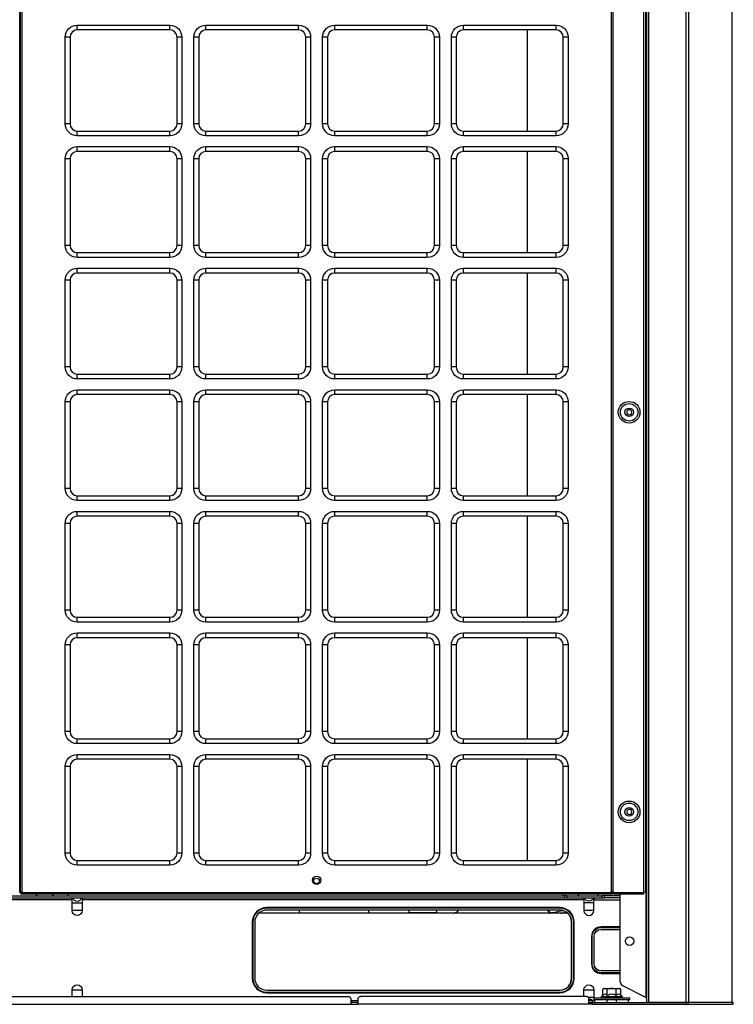
# Model space of a CAD drawing. Units: inches. Extents: x 0 to 12496, y 0 to 8913.
# Drawn here: x 3915 to 4508, y 3411 to 4229 of the extents above; entities that cross this region are included whole.
import ezdxf

# ---------------------------------------------------------------- set-up
doc = ezdxf.new("R2010")
doc.units = ezdxf.units.IN
doc.header["$MEASUREMENT"] = 0
doc.layers.add('LG-PRODUCT', color=3, linetype='Continuous')

# ---------------------------------------------------------------- blocks, each defined once
blk = doc.blocks.new('uxb')
at = {"layer": 'LG-PRODUCT'}
for p, q in [((3464.26, 4134.1), (3464.26, 5706.01)), ((3464.76, 4134.1), (3464.76, 5706.01)), ((3466.06, 5706.01), (3466.06, 4134.1)), ((3955.89, 4134.1), (3955.89, 5706.01)), ((3957.19, 5706.01), (3957.19, 4134.1)), ((3982.88, 4134.1), (3982.88, 5706.01)), ((3984.18, 5705.99), (3984.18, 4134.1)), ((3985.28, 4042.61), (3985.28, 5706)), ((3986.78, 5705.99), (3986.78, 4042.61)), ((3984.78, 4334.56), (3984.78, 5473.39)), ((3512.01, 4854.48), (3588.99, 4854.48)), ((3512.01, 4850.48), (3512.01, 4854.48)), ((3588.99, 4850.48), (3588.99, 4854.48)), ((3618.99, 4854.48), (3695.98, 4854.48)), ((3618.99, 4850.48), (3618.99, 4854.48)), ((3695.98, 4850.48), (3695.98, 4854.48)), ((3725.97, 4854.48), (3802.96, 4854.48)), ((3725.97, 4850.48), (3725.97, 4854.48)), ((3802.96, 4850.48), (3802.96, 4854.48)), ((3832.96, 4854.48), (3909.94, 4854.48)), ((3832.96, 4850.48), (3832.96, 4854.48)), ((3909.94, 4850.48), (3909.94, 4854.48)), ((3502.01, 4772.5), (3502.01, 4844.48)), ((3506.01, 4844.48), (3502.01, 4844.48)), ((3506.01, 4844.48), (3506.01, 4772.5)), ((3588.99, 4850.48), (3512.01, 4850.48)), ((3594.99, 4772.5), (3594.99, 4844.48)), ((3598.99, 4844.48), (3594.99, 4844.48)), ((3598.99, 4844.48), (3598.99, 4772.5)), ((3608.99, 4772.5), (3608.99, 4844.48)), ((3612.99, 4844.48), (3608.99, 4844.48)), ((3612.99, 4844.48), (3612.99, 4772.5)), ((3695.98, 4850.48), (3618.99, 4850.48)), ((3705.98, 4844.48), (3701.98, 4844.48)), ((3701.98, 4772.5), (3701.98, 4844.48)), ((3705.98, 4844.48), (3705.98, 4772.5)), ((3715.97, 4772.5), (3715.97, 4844.48)), ((3719.97, 4844.48), (3715.97, 4844.48)), ((3719.97, 4844.48), (3719.97, 4772.5)), ((3802.96, 4850.48), (3725.97, 4850.48)), ((3812.96, 4844.48), (3808.96, 4844.48)), ((3808.96, 4772.5), (3808.96, 4844.48)), ((3812.96, 4844.48), (3812.96, 4772.5)), ((3822.96, 4772.5), (3822.96, 4844.48)), ((3826.96, 4844.48), (3822.96, 4844.48)), ((3826.96, 4844.48), (3826.96, 4772.5)), ((3909.94, 4850.48), (3832.96, 4850.48)), ((3886.06, 4850.47), (3886.06, 4766.48)), ((3915.94, 4772.5), (3915.94, 4844.48)), ((3919.94, 4844.48), (3915.94, 4844.48)), ((3919.94, 4844.48), (3919.94, 4772.5)), ((3506.01, 4772.5), (3502.01, 4772.5)), ((3598.99, 4772.5), (3594.99, 4772.5)), ((3612.99, 4772.5), (3608.99, 4772.5)), ((3705.98, 4772.5), (3701.98, 4772.5)), ((3719.97, 4772.5), (3715.97, 4772.5)), ((3812.96, 4772.5), (3808.96, 4772.5)), ((3826.96, 4772.5), (3822.96, 4772.5)), ((3919.94, 4772.5), (3915.94, 4772.5)), ((3512.01, 4762.5), (3512.01, 4766.5)), ((3512.01, 4766.5), (3588.99, 4766.5)), ((3588.99, 4762.5), (3512.01, 4762.5)), ((3588.99, 4762.5), (3588.99, 4766.5)), ((3618.99, 4762.5), (3618.99, 4766.5)), ((3618.99, 4766.5), (3695.98, 4766.5)), ((3695.98, 4762.5), (3618.99, 4762.5)), ((3695.98, 4762.5), (3695.98, 4766.5)), ((3725.97, 4762.5), (3725.97, 4766.5)), ((3725.97, 4766.5), (3802.96, 4766.5)), ((3802.96, 4762.5), (3725.97, 4762.5)), ((3802.96, 4762.5), (3802.96, 4766.5)), ((3832.96, 4762.5), (3832.96, 4766.5)), ((3832.96, 4766.5), (3909.94, 4766.5)), ((3909.94, 4762.5), (3832.96, 4762.5)), ((3909.94, 4762.5), (3909.94, 4766.5)), ((3512.01, 4753.5), (3588.99, 4753.5)), ((3512.01, 4749.5), (3512.01, 4753.5)), ((3588.99, 4749.5), (3588.99, 4753.5)), ((3618.99, 4753.5), (3695.98, 4753.5)), ((3618.99, 4749.5), (3618.99, 4753.5)), ((3695.98, 4749.5), (3695.98, 4753.5)), ((3725.97, 4753.5), (3802.96, 4753.5)), ((3725.97, 4749.5), (3725.97, 4753.5)), ((3802.96, 4749.5), (3802.96, 4753.5)), ((3832.96, 4753.5), (3909.94, 4753.5)), ((3832.96, 4749.5), (3832.96, 4753.5)), ((3909.94, 4749.5), (3909.94, 4753.5)), ((3588.99, 4749.5), (3512.01, 4749.5)), ((3695.98, 4749.5), (3618.99, 4749.5)), ((3802.96, 4749.5), (3725.97, 4749.5)), ((3909.94, 4749.5), (3832.96, 4749.5)), ((3886.06, 4749.49), (3886.06, 4665.52)), ((3502.01, 4671.51), (3502.01, 4743.5)), ((3506.01, 4743.5), (3502.01, 4743.5)), ((3506.01, 4743.5), (3506.01, 4671.51)), ((3594.99, 4671.51), (3594.99, 4743.5)), ((3598.99, 4743.5), (3594.99, 4743.5)), ((3598.99, 4743.5), (3598.99, 4671.51)), ((3608.99, 4671.51), (3608.99, 4743.5)), ((3612.99, 4743.5), (3608.99, 4743.5)), ((3612.99, 4743.5), (3612.99, 4671.51)), ((3701.98, 4671.51), (3701.98, 4743.5)), ((3705.98, 4743.5), (3701.98, 4743.5)), ((3705.98, 4743.5), (3705.98, 4671.51)), ((3715.97, 4671.51), (3715.97, 4743.5)), ((3719.97, 4743.5), (3715.97, 4743.5)), ((3719.97, 4743.5), (3719.97, 4671.51)), ((3808.96, 4671.51), (3808.96, 4743.5)), ((3812.96, 4743.5), (3808.96, 4743.5)), ((3812.96, 4743.5), (3812.96, 4671.51)), ((3822.96, 4671.51), (3822.96, 4743.5)), ((3826.96, 4743.5), (3822.96, 4743.5)), ((3826.96, 4743.5), (3826.96, 4671.51)), ((3915.94, 4671.51), (3915.94, 4743.5)), ((3919.94, 4743.5), (3915.94, 4743.5)), ((3919.94, 4743.5), (3919.94, 4671.51)), ((3506.01, 4671.51), (3502.01, 4671.51)), ((3598.99, 4671.51), (3594.99, 4671.51)), ((3612.99, 4671.51), (3608.99, 4671.51)), ((3705.98, 4671.51), (3701.98, 4671.51)), ((3719.97, 4671.51), (3715.97, 4671.51)), ((3812.96, 4671.51), (3808.96, 4671.51)), ((3826.96, 4671.51), (3822.96, 4671.51)), ((3919.94, 4671.51), (3915.94, 4671.51)), ((3512.01, 4661.51), (3512.01, 4665.51)), ((3512.01, 4665.51), (3588.99, 4665.51)), ((3588.99, 4661.51), (3588.99, 4665.51)), ((3618.99, 4661.51), (3618.99, 4665.51)), ((3618.99, 4665.51), (3695.98, 4665.51)), ((3695.98, 4661.51), (3695.98, 4665.51)), ((3725.97, 4661.51), (3725.97, 4665.51)), ((3725.97, 4665.51), (3802.96, 4665.51)), ((3802.96, 4661.51), (3802.96, 4665.51)), ((3832.96, 4661.51), (3832.96, 4665.51)), ((3832.96, 4665.51), (3909.94, 4665.51)), ((3909.94, 4661.51), (3909.94, 4665.51)), ((3588.99, 4661.51), (3512.01, 4661.51)), ((3695.98, 4661.51), (3618.99, 4661.51)), ((3802.96, 4661.51), (3725.97, 4661.51)), ((3909.94, 4661.51), (3832.96, 4661.51)), ((3512.01, 4652.51), (3588.99, 4652.51)), ((3512.01, 4648.51), (3512.01, 4652.51)), ((3588.99, 4648.51), (3512.01, 4648.51)), ((3588.99, 4648.51), (3588.99, 4652.51)), ((3618.99, 4652.51), (3695.98, 4652.51)), ((3618.99, 4648.51), (3618.99, 4652.51)), ((3695.98, 4648.51), (3618.99, 4648.51)), ((3695.98, 4648.51), (3695.98, 4652.51)), ((3725.97, 4652.51), (3802.96, 4652.51)), ((3725.97, 4648.51), (3725.97, 4652.51)), ((3802.96, 4648.51), (3725.97, 4648.51)), ((3802.96, 4648.51), (3802.96, 4652.51)), ((3832.96, 4652.51), (3909.94, 4652.51)), ((3832.96, 4648.51), (3832.96, 4652.51)), ((3909.94, 4648.51), (3832.96, 4648.51)), ((3886.06, 4648.52), (3886.06, 4564.53)), ((3909.94, 4648.51), (3909.94, 4652.51)), ((3502.01, 4570.53), (3502.01, 4642.52)), ((3506.01, 4642.52), (3502.01, 4642.52)), ((3506.01, 4642.52), (3506.01, 4570.53)), ((3594.99, 4570.53), (3594.99, 4642.52)), ((3598.99, 4642.52), (3594.99, 4642.52)), ((3598.99, 4642.52), (3598.99, 4570.53)), ((3608.99, 4570.53), (3608.99, 4642.52)), ((3612.99, 4642.52), (3608.99, 4642.52)), ((3612.99, 4642.52), (3612.99, 4570.53)), ((3705.98, 4642.52), (3701.98, 4642.52)), ((3701.98, 4570.53), (3701.98, 4642.52)), ((3705.98, 4642.52), (3705.98, 4570.53)), ((3715.97, 4570.53), (3715.97, 4642.52)), ((3719.97, 4642.52), (3715.97, 4642.52)), ((3719.97, 4642.52), (3719.97, 4570.53)), ((3808.96, 4570.53), (3808.96, 4642.52)), ((3812.96, 4642.52), (3808.96, 4642.52)), ((3812.96, 4642.52), (3812.96, 4570.53)), ((3822.96, 4570.53), (3822.96, 4642.52)), ((3826.96, 4642.52), (3822.96, 4642.52)), ((3826.96, 4642.52), (3826.96, 4570.53)), ((3915.94, 4570.53), (3915.94, 4642.52)), ((3919.94, 4642.52), (3915.94, 4642.52)), ((3919.94, 4642.52), (3919.94, 4570.53)), ((3506.01, 4570.53), (3502.01, 4570.53)), ((3512.01, 4560.53), (3512.01, 4564.53)), ((3512.01, 4564.53), (3588.99, 4564.53)), ((3588.99, 4560.53), (3588.99, 4564.53)), ((3598.99, 4570.53), (3594.99, 4570.53)), ((3612.99, 4570.53), (3608.99, 4570.53)), ((3618.99, 4560.53), (3618.99, 4564.53)), ((3618.99, 4564.53), (3695.98, 4564.53)), ((3695.98, 4560.53), (3695.98, 4564.53)), ((3705.98, 4570.53), (3701.98, 4570.53)), ((3719.97, 4570.53), (3715.97, 4570.53)), ((3725.97, 4560.53), (3725.97, 4564.53)), ((3725.97, 4564.53), (3802.96, 4564.53)), ((3802.96, 4560.53), (3802.96, 4564.53)), ((3812.96, 4570.53), (3808.96, 4570.53)), ((3826.96, 4570.53), (3822.96, 4570.53)), ((3832.96, 4560.53), (3832.96, 4564.53)), ((3832.96, 4564.53), (3909.94, 4564.53)), ((3909.94, 4560.53), (3909.94, 4564.53)), ((3919.94, 4570.53), (3915.94, 4570.53)), ((3588.99, 4560.53), (3512.01, 4560.53)), ((3695.98, 4560.53), (3618.99, 4560.53)), ((3802.96, 4560.53), (3725.97, 4560.53)), ((3909.94, 4560.53), (3832.96, 4560.53)), ((3512.01, 4551.53), (3588.99, 4551.53)), ((3512.01, 4547.53), (3512.01, 4551.53)), ((3588.99, 4547.53), (3588.99, 4551.53)), ((3618.99, 4551.53), (3695.98, 4551.53)), ((3618.99, 4547.53), (3618.99, 4551.53)), ((3695.98, 4547.53), (3695.98, 4551.53)), ((3725.97, 4551.53), (3802.96, 4551.53)), ((3725.97, 4547.53), (3725.97, 4551.53)), ((3802.96, 4547.53), (3802.96, 4551.53)), ((3832.96, 4551.53), (3909.94, 4551.53)), ((3832.96, 4547.53), (3832.96, 4551.53)), ((3909.94, 4547.53), (3909.94, 4551.53)), ((3502.01, 4469.54), (3502.01, 4541.53)), ((3506.01, 4541.53), (3502.01, 4541.53)), ((3506.01, 4541.53), (3506.01, 4469.54)), ((3588.99, 4547.53), (3512.01, 4547.53)), ((3598.99, 4541.53), (3594.99, 4541.53)), ((3594.99, 4469.54), (3594.99, 4541.53)), ((3598.99, 4541.53), (3598.99, 4469.54)), ((3608.99, 4469.54), (3608.99, 4541.53)), ((3612.99, 4541.53), (3608.99, 4541.53)), ((3612.99, 4541.53), (3612.99, 4469.54)), ((3695.98, 4547.53), (3618.99, 4547.53)), ((3705.98, 4541.53), (3701.98, 4541.53)), ((3701.98, 4469.54), (3701.98, 4541.53)), ((3705.98, 4541.53), (3705.98, 4469.54)), ((3715.97, 4469.54), (3715.97, 4541.53)), ((3719.97, 4541.53), (3715.97, 4541.53)), ((3719.97, 4541.53), (3719.97, 4469.54)), ((3802.96, 4547.53), (3725.97, 4547.53)), ((3812.96, 4541.53), (3808.96, 4541.53)), ((3808.96, 4469.54), (3808.96, 4541.53)), ((3812.96, 4541.53), (3812.96, 4469.54)), ((3822.96, 4469.54), (3822.96, 4541.53)), ((3826.96, 4541.53), (3822.96, 4541.53)), ((3826.96, 4541.53), (3826.96, 4469.54)), ((3909.94, 4547.53), (3832.96, 4547.53)), ((3886.06, 4547.54), (3886.06, 4463.55)), ((3915.94, 4469.54), (3915.94, 4541.53)), ((3919.94, 4541.53), (3915.94, 4541.53)), ((3919.94, 4541.53), (3919.94, 4469.54)), ((3506.01, 4469.54), (3502.01, 4469.54)), ((3598.99, 4469.54), (3594.99, 4469.54)), ((3612.99, 4469.54), (3608.99, 4469.54)), ((3705.98, 4469.54), (3701.98, 4469.54)), ((3719.97, 4469.54), (3715.97, 4469.54)), ((3812.96, 4469.54), (3808.96, 4469.54)), ((3826.96, 4469.54), (3822.96, 4469.54)), ((3919.94, 4469.54), (3915.94, 4469.54)), ((3512.01, 4459.54), (3512.01, 4463.54)), ((3512.01, 4463.54), (3588.99, 4463.54)), ((3588.99, 4459.54), (3512.01, 4459.54)), ((3588.99, 4459.54), (3588.99, 4463.54)), ((3618.99, 4459.54), (3618.99, 4463.54)), ((3618.99, 4463.54), (3695.98, 4463.54)), ((3695.98, 4459.54), (3618.99, 4459.54)), ((3695.98, 4459.54), (3695.98, 4463.54)), ((3725.97, 4459.54), (3725.97, 4463.54)), ((3725.97, 4463.54), (3802.96, 4463.54)), ((3802.96, 4459.54), (3725.97, 4459.54)), ((3802.96, 4459.54), (3802.96, 4463.54)), ((3832.96, 4459.54), (3832.96, 4463.54)), ((3832.96, 4463.54), (3909.94, 4463.54)), ((3909.94, 4459.54), (3832.96, 4459.54)), ((3909.94, 4459.54), (3909.94, 4463.54)), ((3512.01, 4450.55), (3588.99, 4450.55)), ((3512.01, 4446.55), (3512.01, 4450.55)), ((3588.99, 4446.55), (3588.99, 4450.55)), ((3618.99, 4450.55), (3695.98, 4450.55)), ((3618.99, 4446.55), (3618.99, 4450.55)), ((3695.98, 4446.55), (3695.98, 4450.55)), ((3725.97, 4450.55), (3802.96, 4450.55)), ((3725.97, 4446.55), (3725.97, 4450.55)), ((3802.96, 4446.55), (3802.96, 4450.55)), ((3832.96, 4450.55), (3909.94, 4450.55)), ((3832.96, 4446.55), (3832.96, 4450.55)), ((3909.94, 4446.55), (3909.94, 4450.55)), ((3588.99, 4446.55), (3512.01, 4446.55)), ((3695.98, 4446.55), (3618.99, 4446.55)), ((3802.96, 4446.55), (3725.97, 4446.55)), ((3909.94, 4446.55), (3832.96, 4446.55)), ((3886.06, 4446.56), (3886.06, 4362.57)), ((3502.01, 4368.56), (3502.01, 4440.55)), ((3506.01, 4440.55), (3502.01, 4440.55)), ((3506.01, 4440.55), (3506.01, 4368.56)), ((3594.99, 4368.56), (3594.99, 4440.55)), ((3598.99, 4440.55), (3594.99, 4440.55)), ((3598.99, 4440.55), (3598.99, 4368.56)), ((3608.99, 4368.56), (3608.99, 4440.55)), ((3612.99, 4440.55), (3608.99, 4440.55)), ((3612.99, 4440.55), (3612.99, 4368.56)), ((3705.98, 4440.55), (3701.98, 4440.55)), ((3701.98, 4368.56), (3701.98, 4440.55)), ((3705.98, 4440.55), (3705.98, 4368.56)), ((3715.97, 4368.56), (3715.97, 4440.55)), ((3719.97, 4440.55), (3715.97, 4440.55)), ((3719.97, 4440.55), (3719.97, 4368.56)), ((3812.96, 4440.55), (3808.96, 4440.55)), ((3808.96, 4368.56), (3808.96, 4440.55)), ((3812.96, 4440.55), (3812.96, 4368.56)), ((3822.96, 4368.56), (3822.96, 4440.55)), ((3826.96, 4440.55), (3822.96, 4440.55)), ((3826.96, 4440.55), (3826.96, 4368.56)), ((3919.94, 4440.55), (3915.94, 4440.55)), ((3915.94, 4368.56), (3915.94, 4440.55)), ((3919.94, 4440.55), (3919.94, 4368.56)), ((3506.01, 4368.56), (3502.01, 4368.56)), ((3598.99, 4368.56), (3594.99, 4368.56)), ((3612.99, 4368.56), (3608.99, 4368.56)), ((3705.98, 4368.56), (3701.98, 4368.56)), ((3719.97, 4368.56), (3715.97, 4368.56)), ((3812.96, 4368.56), (3808.96, 4368.56)), ((3826.96, 4368.56), (3822.96, 4368.56)), ((3919.94, 4368.56), (3915.94, 4368.56)), ((3512.01, 4358.56), (3512.01, 4362.56)), ((3512.01, 4362.56), (3588.99, 4362.56)), ((3588.99, 4358.56), (3588.99, 4362.56)), ((3618.99, 4358.56), (3618.99, 4362.56)), ((3618.99, 4362.56), (3695.98, 4362.56)), ((3695.98, 4358.56), (3695.98, 4362.56)), ((3725.97, 4358.56), (3725.97, 4362.56)), ((3725.97, 4362.56), (3802.96, 4362.56)), ((3802.96, 4358.56), (3802.96, 4362.56)), ((3832.96, 4358.56), (3832.96, 4362.56)), ((3832.96, 4362.56), (3909.94, 4362.56)), ((3909.94, 4358.56), (3909.94, 4362.56)), ((3588.99, 4358.56), (3512.01, 4358.56)), ((3695.98, 4358.56), (3618.99, 4358.56)), ((3802.96, 4358.56), (3725.97, 4358.56)), ((3909.94, 4358.56), (3832.96, 4358.56)), ((3512.01, 4349.56), (3588.99, 4349.56)), ((3512.01, 4345.56), (3512.01, 4349.56)), ((3588.99, 4345.56), (3512.01, 4345.56)), ((3588.99, 4345.56), (3588.99, 4349.56)), ((3618.99, 4349.56), (3695.98, 4349.56)), ((3618.99, 4345.56), (3618.99, 4349.56)), ((3695.98, 4345.56), (3618.99, 4345.56)), ((3695.98, 4345.56), (3695.98, 4349.56)), ((3725.97, 4349.56), (3802.96, 4349.56)), ((3725.97, 4345.56), (3725.97, 4349.56)), ((3802.96, 4345.56), (3725.97, 4345.56)), ((3802.96, 4345.56), (3802.96, 4349.56)), ((3832.96, 4349.56), (3909.94, 4349.56)), ((3832.96, 4345.56), (3832.96, 4349.56)), ((3909.94, 4345.56), (3832.96, 4345.56)), ((3886.06, 4345.57), (3886.06, 4261.58)), ((3909.94, 4345.56), (3909.94, 4349.56)), ((3502.01, 4267.57), (3502.01, 4339.56)), ((3506.01, 4339.56), (3502.01, 4339.56)), ((3506.01, 4339.56), (3506.01, 4267.57)), ((3598.99, 4339.56), (3594.99, 4339.56)), ((3594.99, 4267.57), (3594.99, 4339.56)), ((3598.99, 4339.56), (3598.99, 4267.57)), ((3608.99, 4267.57), (3608.99, 4339.56)), ((3612.99, 4339.56), (3608.99, 4339.56)), ((3612.99, 4339.56), (3612.99, 4267.57)), ((3705.98, 4339.56), (3701.98, 4339.56)), ((3701.98, 4267.57), (3701.98, 4339.56)), ((3705.98, 4339.56), (3705.98, 4267.57)), ((3715.97, 4267.57), (3715.97, 4339.56)), ((3719.97, 4339.56), (3715.97, 4339.56)), ((3719.97, 4339.56), (3719.97, 4267.57)), ((3812.96, 4339.56), (3808.96, 4339.56)), ((3808.96, 4267.57), (3808.96, 4339.56)), ((3812.96, 4339.56), (3812.96, 4267.57)), ((3822.96, 4267.57), (3822.96, 4339.56)), ((3826.96, 4339.56), (3822.96, 4339.56)), ((3826.96, 4339.56), (3826.96, 4267.57)), ((3915.94, 4267.57), (3915.94, 4339.56)), ((3919.94, 4339.56), (3915.94, 4339.56)), ((3919.94, 4339.56), (3919.94, 4267.57)), ((3984.18, 4334.56), (3984.78, 4334.56)), ((3985.28, 4334.56), (3984.78, 4334.56)), ((3984.78, 4303.57), (3984.18, 4303.57)), ((3984.78, 4046.63), (3984.78, 4303.57)), ((3984.78, 4303.57), (3985.28, 4303.57)), ((3506.01, 4267.57), (3502.01, 4267.57)), ((3598.99, 4267.57), (3594.99, 4267.57)), ((3612.99, 4267.57), (3608.99, 4267.57)), ((3705.98, 4267.57), (3701.98, 4267.57)), ((3719.97, 4267.57), (3715.97, 4267.57)), ((3812.96, 4267.57), (3808.96, 4267.57)), ((3826.96, 4267.57), (3822.96, 4267.57)), ((3919.94, 4267.57), (3915.94, 4267.57)), ((3512.01, 4257.58), (3512.01, 4261.58)), ((3512.01, 4261.58), (3588.99, 4261.58)), ((3588.99, 4257.58), (3512.01, 4257.58)), ((3588.99, 4257.58), (3588.99, 4261.58)), ((3618.99, 4257.58), (3618.99, 4261.58)), ((3618.99, 4261.58), (3695.98, 4261.58)), ((3695.98, 4257.58), (3618.99, 4257.58)), ((3695.98, 4257.58), (3695.98, 4261.58)), ((3725.97, 4257.58), (3725.97, 4261.58)), ((3725.97, 4261.58), (3802.96, 4261.58)), ((3802.96, 4257.58), (3725.97, 4257.58)), ((3802.96, 4257.58), (3802.96, 4261.58)), ((3832.96, 4257.58), (3832.96, 4261.58)), ((3832.96, 4261.58), (3909.94, 4261.58)), ((3909.94, 4257.58), (3832.96, 4257.58)), ((3909.94, 4257.58), (3909.94, 4261.58)), ((3512.01, 4248.58), (3588.99, 4248.58)), ((3512.01, 4244.58), (3512.01, 4248.58)), ((3588.99, 4244.58), (3588.99, 4248.58)), ((3618.99, 4248.58), (3695.98, 4248.58)), ((3618.99, 4244.58), (3618.99, 4248.58)), ((3695.98, 4244.58), (3695.98, 4248.58)), ((3725.97, 4248.58), (3802.96, 4248.58)), ((3725.97, 4244.58), (3725.97, 4248.58)), ((3802.96, 4244.58), (3802.96, 4248.58)), ((3832.96, 4248.58), (3909.94, 4248.58)), ((3832.96, 4244.58), (3832.96, 4248.58)), ((3909.94, 4244.58), (3909.94, 4248.58)), ((3502.01, 4166.59), (3502.01, 4238.58)), ((3506.01, 4238.58), (3502.01, 4238.58)), ((3506.01, 4238.58), (3506.01, 4166.59)), ((3588.99, 4244.58), (3512.01, 4244.58)), ((3594.99, 4166.59), (3594.99, 4238.58)), ((3598.99, 4238.58), (3594.99, 4238.58)), ((3598.99, 4238.58), (3598.99, 4166.59)), ((3608.99, 4166.59), (3608.99, 4238.58)), ((3612.99, 4238.58), (3608.99, 4238.58)), ((3612.99, 4238.58), (3612.99, 4166.59)), ((3695.98, 4244.58), (3618.99, 4244.58)), ((3705.98, 4238.58), (3701.98, 4238.58)), ((3701.98, 4166.59), (3701.98, 4238.58)), ((3705.98, 4238.58), (3705.98, 4166.59)), ((3715.97, 4166.59), (3715.97, 4238.58)), ((3719.97, 4238.58), (3715.97, 4238.58)), ((3719.97, 4238.58), (3719.97, 4166.59)), ((3802.96, 4244.58), (3725.97, 4244.58)), ((3808.96, 4166.59), (3808.96, 4238.58)), ((3812.96, 4238.58), (3808.96, 4238.58)), ((3812.96, 4238.58), (3812.96, 4166.59)), ((3822.96, 4166.59), (3822.96, 4238.58)), ((3826.96, 4238.58), (3822.96, 4238.58)), ((3826.96, 4238.58), (3826.96, 4166.59)), ((3909.94, 4244.58), (3832.96, 4244.58)), ((3886.06, 4244.59), (3886.06, 4160.6)), ((3915.94, 4166.59), (3915.94, 4238.58)), ((3919.94, 4238.58), (3915.94, 4238.58)), ((3919.94, 4238.58), (3919.94, 4166.59)), ((3506.01, 4166.59), (3502.01, 4166.59)), ((3598.99, 4166.59), (3594.99, 4166.59)), ((3612.99, 4166.59), (3608.99, 4166.59)), ((3705.98, 4166.59), (3701.98, 4166.59)), ((3719.97, 4166.59), (3715.97, 4166.59)), ((3812.96, 4166.59), (3808.96, 4166.59)), ((3826.96, 4166.59), (3822.96, 4166.59)), ((3919.94, 4166.59), (3915.94, 4166.59)), ((3512.01, 4156.59), (3512.01, 4160.59)), ((3512.01, 4160.59), (3588.99, 4160.59)), ((3588.99, 4156.59), (3512.01, 4156.59)), ((3588.99, 4156.59), (3588.99, 4160.59)), ((3618.99, 4156.59), (3618.99, 4160.59)), ((3618.99, 4160.59), (3695.98, 4160.59)), ((3695.98, 4156.59), (3618.99, 4156.59)), ((3695.98, 4156.59), (3695.98, 4160.59)), ((3725.97, 4156.59), (3725.97, 4160.59)), ((3725.97, 4160.59), (3802.96, 4160.59)), ((3802.96, 4156.59), (3725.97, 4156.59)), ((3802.96, 4156.59), (3802.96, 4160.59)), ((3832.96, 4156.59), (3832.96, 4160.59)), ((3832.96, 4160.59), (3909.94, 4160.59)), ((3909.94, 4156.59), (3832.96, 4156.59)), ((3909.94, 4156.59), (3909.94, 4160.59)), ((3319.5, 4131), (3917.09, 4131)), ((3464.06, 4134.1), (3464.26, 4134.1)), ((3464.76, 4134.1), (3464.26, 4134.1)), ((3464.76, 4134.1), (3464.76, 4133.8)), ((3464.76, 4134.1), (3466.06, 4134.1)), ((3465.56, 4133.8), (3465.56, 4134.1)), ((3466.76, 4134.1), (3466.06, 4134.1)), ((3466.36, 4133.3), (3466.06, 4133.3)), ((3466.06, 4132.5), (3466.36, 4132.5)), ((3466.36, 4132.5), (3466.36, 4133.3)), ((3466.76, 4133.8), (3466.76, 4134.1)), ((3466.76, 4133.8), (3955.19, 4133.8)), ((3466.76, 4132.5), (3466.76, 4133.8)), ((3955.19, 4132.5), (3466.76, 4132.5)), ((3504.49, 4131), (3504.49, 4132.5)), ((3915.84, 4131), (3915.84, 4132.5)), ((3917.09, 4131), (3917.09, 4129.4)), ((3919.21, 4131), (3917.09, 4131)), ((3919.21, 4129.4), (3919.21, 4131)), ((3919.21, 4131), (3947.95, 4131)), ((3947.95, 4131), (3947.95, 4129.4)), ((3950.07, 4131), (3947.95, 4131)), ((3950.07, 4129.4), (3950.07, 4131)), ((3963.28, 4131), (3950.07, 4131)), ((3955.89, 4134.1), (3955.19, 4134.1)), ((3955.19, 4133.8), (3955.19, 4134.1)), ((3955.19, 4133.8), (3955.19, 4132.5)), ((3955.59, 4133.3), (3955.59, 4132.5)), ((3955.89, 4133.3), (3955.59, 4133.3)), ((3955.59, 4132.5), (3955.89, 4132.5)), ((3957.19, 4134.1), (3955.89, 4134.1)), ((3956.39, 4134.1), (3956.39, 4133.8)), ((3957.19, 4133.8), (3957.19, 4134.1)), ((3957.89, 4134.1), (3957.19, 4134.1)), ((3957.89, 4134.1), (3957.89, 4133.9)), ((3957.89, 4133.9), (3982.68, 4133.9)), ((3957.89, 4132.6), (3957.89, 4133.9)), ((3982.68, 4132.6), (3957.89, 4132.6)), ((3963.28, 4059.78), (3963.28, 4132.6)), ((3982.88, 4134.1), (3982.68, 4134.1)), ((3982.68, 4134.1), (3982.68, 4133.9)), ((3982.68, 4133.9), (3982.68, 4132.6)), ((3984.18, 4134.1), (3982.88, 4134.1)), ((3319.5, 4129.4), (3917.09, 4129.4)), ((3507.55, 4127.8), (3404.77, 4127.8)), ((3507.81, 4119), (3507.81, 4125.4)), ((3507.81, 4125.4), (3516.09, 4125.4)), ((3516.09, 4125.4), (3516.09, 4119)), ((3932.83, 4127.8), (3516.35, 4127.8)), ((3917.09, 4129.4), (3919.21, 4129.4)), ((3919.21, 4129.4), (3947.95, 4129.4)), ((3933.09, 4125.4), (3933.09, 4119)), ((3941.38, 4125.4), (3933.09, 4125.4)), ((3941.38, 4119), (3941.38, 4125.4)), ((3941.64, 4127.8), (3963.28, 4127.8)), ((3947.95, 4129.4), (3950.07, 4129.4)), ((3963.28, 4129.4), (3950.07, 4129.4)), ((3516.09, 4119), (3507.81, 4119)), ((3696.72, 4116.8), (3662.92, 4116.8)), ((3912.99, 4121.4), (3669.53, 4121.4)), ((3669.53, 4120.9), (3669.53, 4121.4)), ((3912.99, 4120.9), (3669.53, 4120.9)), ((3912.99, 4119.3), (3669.53, 4119.3)), ((3696.72, 4116.8), (3696.72, 4119.3)), ((3754.45, 4116.8), (3696.72, 4116.8)), ((3754.45, 4116.8), (3754.45, 4119.3)), ((3789.73, 4116.8), (3754.45, 4116.8)), ((3788.17, 4117.24), (3810.72, 4117.24)), ((3809.44, 4116.8), (3789.73, 4116.8)), ((3824.4, 4116.8), (3809.44, 4116.8)), ((3905.08, 4116.8), (3824.4, 4116.8)), ((3913.98, 4116.8), (3905.08, 4116.8)), ((3906.26, 4116.93), (3915.28, 4116.93)), ((3912.99, 4120.9), (3912.99, 4121.4)), ((3919.6, 4116.8), (3914.25, 4116.8)), ((3941.38, 4119), (3933.09, 4119)), ((3657.43, 4109.3), (3657.43, 4062.71)), ((3657.93, 4109.3), (3657.43, 4109.3)), ((3657.93, 4109.3), (3657.93, 4062.71)), ((3659.53, 4109.3), (3659.53, 4062.71)), ((3922.79, 4062.71), (3922.79, 4109.3)), ((3922.79, 4109.3), (3922.99, 4109.3)), ((3922.99, 4062.71), (3922.99, 4109.3)), ((3924.59, 4062.71), (3924.59, 4109.3)), ((3924.59, 4109.3), (3925.09, 4109.3)), ((3925.09, 4062.71), (3925.09, 4109.3)), ((3963.28, 4105.35), (3947.48, 4105.35)), ((3947.48, 4104.85), (3947.48, 4105.35)), ((3947.48, 4104.85), (3963.28, 4104.85)), ((3947.48, 4103.25), (3963.28, 4103.25)), ((3939.39, 4097.25), (3939.39, 4074.75)), ((3939.89, 4097.25), (3939.39, 4097.25)), ((3939.89, 4074.75), (3939.89, 4097.25)), ((3941.49, 4074.75), (3941.49, 4097.25)), ((3939.89, 4074.75), (3939.39, 4074.75)), ((3963.28, 4068.76), (3947.48, 4068.76)), ((3963.28, 4067.16), (3947.48, 4067.16)), ((3947.48, 4066.66), (3947.48, 4067.16)), ((3947.48, 4066.66), (3963.28, 4066.66)), ((3657.93, 4062.71), (3657.43, 4062.71)), ((3922.79, 4062.71), (3922.99, 4062.71)), ((3924.59, 4062.71), (3925.09, 4062.71)), ((3507.81, 4047.61), (3507.81, 4053.01)), ((3507.81, 4053.01), (3516.09, 4053.01)), ((3516.09, 4053.01), (3516.09, 4047.61)), ((3669.53, 4052.71), (3912.99, 4052.71)), ((3669.53, 4051.11), (3912.99, 4051.11)), ((3669.53, 4051.11), (3669.53, 4050.61)), ((3669.53, 4050.61), (3912.99, 4050.61)), ((3912.99, 4051.11), (3912.99, 4050.61)), ((3933.09, 4047.61), (3933.09, 4053.01)), ((3933.09, 4053.01), (3941.38, 4053.01)), ((3941.38, 4053.01), (3941.38, 4046.61)), ((3949.78, 4054.11), (3948.78, 4053.53)), ((3948.78, 4048.33), (3948.78, 4053.53)), ((3949.78, 4054.11), (3950.65, 4054.11)), ((3950.65, 4054.11), (3956.28, 4054.11)), ((3952.53, 4048.33), (3952.53, 4053.53)), ((3956.28, 4054.11), (3961.91, 4054.11)), ((3960.04, 4048.33), (3960.04, 4053.53)), ((3961.91, 4054.11), (3962.78, 4054.11)), ((3963.79, 4053.53), (3962.78, 4054.11)), ((3963.79, 4048.33), (3963.79, 4053.53)), ((3965.04, 4056.71), (3984.78, 4046.63)), ((3135.41, 4041.01), (3739.32, 4041.01)), ((3137.41, 4047.61), (3737.32, 4047.61)), ((3739.32, 4045.61), (3739.32, 4041.01)), ((3739.32, 4044.21), (3745.32, 4044.21)), ((3739.32, 4041.01), (3745.32, 4041.01)), ((3745.27, 4042.61), (3739.36, 4042.61)), ((3745.32, 4045.61), (3745.32, 4041.01)), ((3937.29, 4041.01), (3745.32, 4041.01)), ((3935.29, 4047.61), (3747.32, 4047.61)), ((3941.38, 4046.61), (3937.02, 4046.61)), ((3937.28, 4044.21), (3940.29, 4044.21)), ((3937.29, 4041.01), (3937.29, 4045.61)), ((3937.29, 4042.61), (3940.29, 4042.61)), ((3940.29, 4041.01), (3937.29, 4041.01)), ((3940.29, 4042.61), (3940.29, 4044.21)), ((3940.29, 4041.01), (3940.29, 4042.61)), ((3940.29, 4042.61), (4018, 4042.61)), ((3940.29, 4041.01), (4018, 4041.01)), ((3941.29, 4046.11), (3941.29, 4044.61)), ((3971.28, 4046.11), (3941.29, 4046.11)), ((3971.28, 4044.61), (3941.29, 4044.61)), ((3941.79, 4044.61), (3941.79, 4042.61)), ((3948.78, 4048.33), (3947.53, 4047.11)), ((3947.53, 4047.11), (3947.53, 4046.11)), ((3965.03, 4047.11), (3947.53, 4047.11)), ((3952.28, 4044.61), (3952.28, 4042.61)), ((3959.78, 4044.61), (3959.78, 4042.61)), ((3965.03, 4047.11), (3963.79, 4048.33)), ((3965.03, 4046.11), (3965.03, 4047.11)), ((3970.28, 4042.61), (3970.28, 4044.61)), ((3971.28, 4044.61), (3971.28, 4046.11)), ((3986.78, 4042.61), (3985.28, 4042.61)), ((4018, 4042.61), (3986.78, 4042.61)), ((4018, 4042.61), (4018, 4041.01)), ((4020.12, 4042.61), (4018, 4042.61)), ((4018, 4041.01), (4020.12, 4041.01)), ((4020.12, 4041.01), (4020.12, 4042.61)), ((4056.39, 4042.61), (4020.12, 4042.61)), ((4056.39, 4042.61), (4020.12, 4042.61)), ((4020.12, 4041.01), (4056.39, 4041.01)), ((4056.39, 4042.61), (4056.39, 4041.01)), ((4057.27, 4042.61), (4056.39, 4042.61)), ((4057.27, 4041.01), (4056.39, 4041.01)), ((4057.27, 4041.01), (4057.27, 4042.61))]:
    blk.add_line(p, q, dxfattribs=at)
for centre, radius in [((3970.68, 4532.83), 9), ((3970.68, 4532.83), 7.27), ((3970.68, 4532.83), 3.5), ((3970.68, 4200.88), 9), ((3970.68, 4200.88), 7.27), ((3970.68, 4200.88), 3.5), ((3710.97, 4144.09), 3.5), ((3710.88, 4143.49), 2.3), ((3971.03, 4093.5), 3.5)]:
    blk.add_circle(centre, radius, dxfattribs=at)
at = {"layer": 'LG-PRODUCT', "extrusion": (0, 0, -1)}
for centre in [(-3970.78, 4532.83), (-3970.78, 4200.88)]:
    blk.add_circle(centre, 2.1, dxfattribs=at)
for centre, radius, start, end in [((-3512.01, 4844.48), 10, 0, 90), ((-3588.99, 4844.48), 10, 90, 180), ((-3618.99, 4844.48), 10, 0, 90), ((-3695.98, 4844.48), 10, 90, 180), ((-3725.97, 4844.48), 10, 0, 90), ((-3802.96, 4844.48), 10, 90, 180), ((-3832.96, 4844.48), 10, 0, 90), ((-3909.94, 4844.48), 10, 90, 180), ((-3512.01, 4772.5), 10, 270, 0), ((-3588.99, 4772.5), 10, 180, 270), ((-3618.99, 4772.5), 10, 270, 0), ((-3695.98, 4772.5), 10, 180, 270), ((-3725.97, 4772.5), 10, 270, 0), ((-3802.96, 4772.5), 10, 180, 270), ((-3832.96, 4772.5), 10, 270, 0), ((-3909.94, 4772.5), 10, 180, 270), ((-3512.01, 4743.5), 10, 0, 90), ((-3588.99, 4743.5), 10, 90, 180), ((-3618.99, 4743.5), 10, 0, 90), ((-3695.98, 4743.5), 10, 90, 180), ((-3725.97, 4743.5), 10, 0, 90), ((-3802.96, 4743.5), 10, 90, 180), ((-3832.96, 4743.5), 10, 0, 90), ((-3909.94, 4743.5), 10, 90, 180), ((-3512.01, 4671.51), 10, 270, 0), ((-3588.99, 4671.51), 10, 180, 270), ((-3618.99, 4671.51), 10, 270, 0), ((-3695.98, 4671.51), 10, 180, 270), ((-3725.97, 4671.51), 10, 270, 0), ((-3802.96, 4671.51), 10, 180, 270), ((-3832.96, 4671.51), 10, 270, 0), ((-3909.94, 4671.51), 10, 180, 270), ((-3512.01, 4642.52), 10, 0, 90), ((-3588.99, 4642.52), 10, 90, 180), ((-3618.99, 4642.52), 10, 0, 90), ((-3695.98, 4642.52), 10, 90, 180), ((-3725.97, 4642.52), 10, 0, 90), ((-3802.96, 4642.52), 10, 90, 180), ((-3832.96, 4642.52), 10, 0, 90), ((-3909.94, 4642.52), 10, 90, 180), ((-3512.01, 4570.53), 10, 270, 0), ((-3588.99, 4570.53), 10, 180, 270), ((-3618.99, 4570.53), 10, 270, 0), ((-3695.98, 4570.53), 10, 180, 270), ((-3725.97, 4570.53), 10, 270, 0), ((-3802.96, 4570.53), 10, 180, 270), ((-3832.96, 4570.53), 10, 270, 0), ((-3909.94, 4570.53), 10, 180, 270), ((-3512.01, 4541.53), 10, 0, 90), ((-3588.99, 4541.53), 10, 90, 180), ((-3618.99, 4541.53), 10, 0, 90), ((-3695.98, 4541.53), 10, 90, 180), ((-3725.97, 4541.53), 10, 0, 90), ((-3802.96, 4541.53), 10, 90, 180), ((-3832.96, 4541.53), 10, 0, 90), ((-3909.94, 4541.53), 10, 90, 180), ((-3512.01, 4469.54), 10, 270, 0), ((-3588.99, 4469.54), 10, 180, 270), ((-3618.99, 4469.54), 10, 270, 0), ((-3695.98, 4469.54), 10, 180, 270), ((-3725.97, 4469.54), 10, 270, 0), ((-3802.96, 4469.54), 10, 180, 270), ((-3832.96, 4469.54), 10, 270, 0), ((-3909.94, 4469.54), 10, 180, 270), ((-3512.01, 4440.55), 10, 0, 90), ((-3588.99, 4440.55), 10, 90, 180), ((-3618.99, 4440.55), 10, 0, 90), ((-3695.98, 4440.55), 10, 90, 180), ((-3725.97, 4440.55), 10, 0, 90), ((-3802.96, 4440.55), 10, 90, 180), ((-3832.96, 4440.55), 10, 0, 90), ((-3909.94, 4440.55), 10, 90, 180), ((-3512.01, 4368.56), 10, 270, 0), ((-3588.99, 4368.56), 10, 180, 270), ((-3618.99, 4368.56), 10, 270, 0), ((-3695.98, 4368.56), 10, 180, 270), ((-3725.97, 4368.56), 10, 270, 0), ((-3802.96, 4368.56), 10, 180, 270), ((-3832.96, 4368.56), 10, 270, 0), ((-3909.94, 4368.56), 10, 180, 270), ((-3512.01, 4339.56), 10, 0, 90), ((-3588.99, 4339.56), 10, 90, 180), ((-3618.99, 4339.56), 10, 0, 90), ((-3695.98, 4339.56), 10, 90, 180), ((-3725.97, 4339.56), 10, 0, 90), ((-3802.96, 4339.56), 10, 90, 180), ((-3832.96, 4339.56), 10, 0, 90), ((-3909.94, 4339.56), 10, 90, 180), ((-3512.01, 4267.57), 10, 270, 0), ((-3588.99, 4267.57), 10, 180, 270), ((-3618.99, 4267.57), 10, 270, 0), ((-3695.98, 4267.57), 10, 180, 270), ((-3725.97, 4267.57), 10, 270, 0), ((-3802.96, 4267.57), 10, 180, 270), ((-3832.96, 4267.57), 10, 270, 0), ((-3909.94, 4267.57), 10, 180, 270), ((-3512.01, 4238.58), 10, 0, 90), ((-3588.99, 4238.58), 10, 90, 180), ((-3618.99, 4238.58), 10, 0, 90), ((-3695.98, 4238.58), 10, 90, 180), ((-3725.97, 4238.58), 10, 0, 90), ((-3802.96, 4238.58), 10, 90, 180), ((-3832.96, 4238.58), 10, 0, 90), ((-3909.94, 4238.58), 10, 90, 180), ((-3512.01, 4166.59), 10, 270, 0), ((-3588.99, 4166.59), 10, 180, 270), ((-3618.99, 4166.59), 10, 270, 0), ((-3695.98, 4166.59), 10, 180, 270), ((-3725.97, 4166.59), 10, 270, 0), ((-3802.96, 4166.59), 10, 180, 270), ((-3832.96, 4166.59), 10, 270, 0), ((-3909.94, 4166.59), 10, 180, 270), ((-3466.06, 4133.8), 0.5, 270, 0), ((-3955.89, 4133.8), 0.5, 180, 270), ((-3937.24, 4131.4), 4.6, 205.77146, 334.22854), ((-3511.95, 4119), 4.14, 180, 0), ((-3947.48, 4097.25), 7.6, 0, 90), ((-3947.48, 4097.25), 6, 0, 90), ((-3947.48, 4074.75), 7.6, 270, 0), ((-3947.48, 4074.75), 6, 270, 0), ((-3511.95, 4053.01), 4.14, 0, 180), ((-3937.24, 4053.01), 4.14, 0, 180), ((-3737.32, 4045.61), 2, 90, 180), ((-3747.32, 4045.61), 2, 0, 90), ((-3935.29, 4045.61), 2, 90, 180), ((-3940.29, 4040.61), 3.6, 90, 114.62445)]:
    blk.add_arc(centre, radius, start, end, dxfattribs=at)
at = {"layer": 'LG-PRODUCT'}
for centre, radius, start, end in [((3512.01, 4844.48), 6, 90, 180), ((3588.99, 4844.48), 6, 0, 90), ((3618.99, 4844.48), 6, 90, 180), ((3695.98, 4844.48), 6, 0, 90), ((3725.97, 4844.48), 6, 90, 180), ((3802.96, 4844.48), 6, 0, 90), ((3832.96, 4844.48), 6, 90, 180), ((3909.94, 4844.48), 6, 0, 90), ((3512.01, 4772.5), 6, 180, 270), ((3588.99, 4772.5), 6, 270, 0), ((3618.99, 4772.5), 6, 180, 270), ((3695.98, 4772.5), 6, 270, 0), ((3725.97, 4772.5), 6, 180, 270), ((3802.96, 4772.5), 6, 270, 0), ((3832.96, 4772.5), 6, 180, 270), ((3909.94, 4772.5), 6, 270, 0), ((3512.01, 4743.5), 6, 90, 180), ((3588.99, 4743.5), 6, 0, 90), ((3618.99, 4743.5), 6, 90, 180), ((3695.98, 4743.5), 6, 0, 90), ((3725.97, 4743.5), 6, 90, 180), ((3802.96, 4743.5), 6, 0, 90), ((3832.96, 4743.5), 6, 90, 180), ((3909.94, 4743.5), 6, 0, 90), ((3512.01, 4671.51), 6, 180, 270), ((3588.99, 4671.51), 6, 270, 0), ((3618.99, 4671.51), 6, 180, 270), ((3695.98, 4671.51), 6, 270, 0), ((3725.97, 4671.51), 6, 180, 270), ((3802.96, 4671.51), 6, 270, 0), ((3832.96, 4671.51), 6, 180, 270), ((3909.94, 4671.51), 6, 270, 0), ((3512.01, 4642.52), 6, 90, 180), ((3588.99, 4642.52), 6, 0, 90), ((3618.99, 4642.52), 6, 90, 180), ((3695.98, 4642.52), 6, 0, 90), ((3725.97, 4642.52), 6, 90, 180), ((3802.96, 4642.52), 6, 0, 90), ((3832.96, 4642.52), 6, 90, 180), ((3909.94, 4642.52), 6, 0, 90), ((3512.01, 4570.53), 6, 180, 270), ((3588.99, 4570.53), 6, 270, 0), ((3618.99, 4570.53), 6, 180, 270), ((3695.98, 4570.53), 6, 270, 0), ((3725.97, 4570.53), 6, 180, 270), ((3802.96, 4570.53), 6, 270, 0), ((3832.96, 4570.53), 6, 180, 270), ((3909.94, 4570.53), 6, 270, 0), ((3512.01, 4541.53), 6, 90, 180), ((3588.99, 4541.53), 6, 0, 90), ((3618.99, 4541.53), 6, 90, 180), ((3695.98, 4541.53), 6, 0, 90), ((3725.97, 4541.53), 6, 90, 180), ((3802.96, 4541.53), 6, 0, 90), ((3832.96, 4541.53), 6, 90, 180), ((3909.94, 4541.53), 6, 0, 90), ((3512.01, 4469.54), 6, 180, 270), ((3588.99, 4469.54), 6, 270, 0), ((3618.99, 4469.54), 6, 180, 270), ((3695.98, 4469.54), 6, 270, 0), ((3725.97, 4469.54), 6, 180, 270), ((3802.96, 4469.54), 6, 270, 0), ((3832.96, 4469.54), 6, 180, 270), ((3909.94, 4469.54), 6, 270, 0), ((3512.01, 4440.55), 6, 90, 180), ((3588.99, 4440.55), 6, 0, 90), ((3618.99, 4440.55), 6, 90, 180), ((3695.98, 4440.55), 6, 0, 90), ((3725.97, 4440.55), 6, 90, 180), ((3802.96, 4440.55), 6, 0, 90), ((3832.96, 4440.55), 6, 90, 180), ((3909.94, 4440.55), 6, 0, 90), ((3512.01, 4368.56), 6, 180, 270), ((3588.99, 4368.56), 6, 270, 0), ((3618.99, 4368.56), 6, 180, 270), ((3695.98, 4368.56), 6, 270, 0), ((3725.97, 4368.56), 6, 180, 270), ((3802.96, 4368.56), 6, 270, 0), ((3832.96, 4368.56), 6, 180, 270), ((3909.94, 4368.56), 6, 270, 0), ((3512.01, 4339.56), 6, 90, 180), ((3588.99, 4339.56), 6, 0, 90), ((3618.99, 4339.56), 6, 90, 180), ((3695.98, 4339.56), 6, 0, 90), ((3725.97, 4339.56), 6, 90, 180), ((3802.96, 4339.56), 6, 0, 90), ((3832.96, 4339.56), 6, 90, 180), ((3909.94, 4339.56), 6, 0, 90), ((3512.01, 4267.57), 6, 180, 270), ((3588.99, 4267.57), 6, 270, 0), ((3618.99, 4267.57), 6, 180, 270), ((3695.98, 4267.57), 6, 270, 0), ((3725.97, 4267.57), 6, 180, 270), ((3802.96, 4267.57), 6, 270, 0), ((3832.96, 4267.57), 6, 180, 270), ((3909.94, 4267.57), 6, 270, 0), ((3512.01, 4238.58), 6, 90, 180), ((3588.99, 4238.58), 6, 0, 90), ((3618.99, 4238.58), 6, 90, 180), ((3695.98, 4238.58), 6, 0, 90), ((3725.97, 4238.58), 6, 90, 180), ((3802.96, 4238.58), 6, 0, 90), ((3832.96, 4238.58), 6, 90, 180), ((3909.94, 4238.58), 6, 0, 90), ((3512.01, 4166.59), 6, 180, 270), ((3588.99, 4166.59), 6, 270, 0), ((3618.99, 4166.59), 6, 180, 270), ((3695.98, 4166.59), 6, 270, 0), ((3725.97, 4166.59), 6, 180, 270), ((3802.96, 4166.59), 6, 270, 0), ((3832.96, 4166.59), 6, 180, 270), ((3909.94, 4166.59), 6, 270, 0), ((3466.06, 4133.8), 1.3, 180, 270), ((3955.89, 4133.8), 1.3, 270, 0), ((3511.95, 4131.4), 4.6, 205.77146, 334.22854), ((3669.53, 4109.3), 12.1, 90, 180), ((3669.53, 4109.3), 11.6, 90, 180), ((3669.53, 4109.3), 10, 90, 180), ((3912.99, 4109.3), 12.1, 0, 90), ((3912.99, 4109.3), 11.6, 0, 90), ((3912.99, 4109.3), 10, 0, 90), ((3913.98, 4126.8), 10, 270, 282.75701), ((3912.8, 4109.3), 10, 0, 48.59026), ((3937.24, 4119), 4.14, 180, 0), ((3947.48, 4097.25), 8.1, 90, 180), ((3947.48, 4074.75), 8.1, 180, 270), ((3669.53, 4062.71), 12.1, 180, 270), ((3669.53, 4062.71), 11.6, 180, 270), ((3669.53, 4062.71), 10, 180, 270), ((3912.8, 4062.71), 10, 270, 0), ((3912.99, 4062.71), 11.6, 270, 0), ((3912.99, 4062.71), 10, 270, 0), ((3912.99, 4062.71), 12.1, 270, 0), ((3937.24, 4040.61), 4.6, 51.50119, 89.37819)]:
    blk.add_arc(centre, radius, start, end, dxfattribs=at)
for centre, major_axis, ratio, start_param, end_param in [((3479.85, 4135.4), (0, -4.4), 0.707105, 5.432014, 6.283185), ((3493.46, 4135.4), (0, -4.4), 0.707105, 5.432014, 6.283185), ((3926.87, 4135.4), (0, -4.4), 0.707107, 0, 0.85118), ((3943.28, 4135.4), (0, -4.4), 0.707107, 0, 0.85118), ((3809.44, 4126.8), (0, 10), 0.434609, 3.141593, 3.440102), ((3777.71, 4126.8), (-33.25, 9.24), 0.114836, 3.048313, 3.472539), ((3824.4, 4126.8), (0, -10), 0.731121, 0, 0.722724), ((3905.08, 4126.8), (0, -10), 0.324348, 5.560462, 6.283185), ((3905.08, 4126.8), (1.79, -9.84), 0.465777, 5.490607, 6.154871), ((3905.08, 4126.8), (0, -10), 0.723479, 0, 0.16477), ((3913.98, 4126.8), (0, -10), 0.791371, 0, 0.16477), ((3913.98, 4126.8), (2.21, -9.75), 0.672939, 6.147205, 6.298947), ((3966.28, 4059.78), (0, -3.37), 0.890605, 4.712389, 5.856366), ((3984.78, 4046.37), (-0.486, 0.309), 0.385487, 3.381943, 4.95274)]:
    blk.add_ellipse(centre, major_axis=major_axis, ratio=ratio, start_param=start_param, end_param=end_param, dxfattribs=at)
for points, knots in [([(4018, 4042.61), (4018, 4596.56), (4018, 5150.5), (4018, 5708.17), (4017.69, 5711.62), (4017.34, 5715.07)], [0, 0, 0, 0, 0.99381, 0.99381, 1, 1, 1, 1]), ([(4020.13, 5706.01), (4020.13, 5705.58), (4020.12, 5705.15), (4020.12, 5150.5), (4020.12, 4596.56), (4020.12, 4042.61)], [0, 0, 0, 0, 0.000776, 0.000776, 1, 1, 1, 1]), ([(4056.39, 4042.61), (4056.39, 4596.56), (4056.39, 5150.5), (4056.39, 5705.15), (4056.39, 5705.58), (4056.38, 5706.01)], [0, 0, 0, 0, 0.999224, 0.999224, 1, 1, 1, 1]), ([(3507.55, 4127.8), (3507.53, 4127.93), (3507.51, 4128.07), (3507.49, 4128.37), (3507.47, 4128.54), (3507.46, 4128.83), (3507.46, 4128.96), (3507.47, 4129.18), (3507.48, 4129.26), (3507.51, 4129.37), (3507.53, 4129.4), (3507.55, 4129.4)], [0, 0, 0, 0, 0.163607, 0.163607, 0.374747, 0.374747, 0.586012, 0.586012, 0.797559, 0.797559, 1, 1, 1, 1]), ([(3507.81, 4125.4), (3507.81, 4125.8), (3507.78, 4126.2), (3507.68, 4127), (3507.61, 4127.4), (3507.55, 4127.8)], [0, 0, 0, 0, 0.5, 0.5, 1, 1, 1, 1]), ([(3516.35, 4127.8), (3516.29, 4127.4), (3516.23, 4127), (3516.13, 4126.2), (3516.09, 4125.8), (3516.09, 4125.4)], [0, 0, 0, 0, 0.5, 0.5, 1, 1, 1, 1]), ([(3516.35, 4129.4), (3516.37, 4129.4), (3516.39, 4129.38), (3516.42, 4129.3), (3516.43, 4129.23), (3516.44, 4129.03), (3516.44, 4128.9), (3516.43, 4128.62), (3516.43, 4128.46), (3516.4, 4128.13), (3516.38, 4127.96), (3516.35, 4127.8)], [0, 0, 0, 0, 0.163607, 0.163607, 0.374747, 0.374747, 0.586012, 0.586012, 0.797559, 0.797559, 1, 1, 1, 1]), ([(3932.83, 4127.8), (3932.81, 4127.97), (3932.79, 4128.15), (3932.76, 4128.48), (3932.75, 4128.64), (3932.75, 4128.92), (3932.75, 4129.04), (3932.76, 4129.24), (3932.77, 4129.31), (3932.8, 4129.38), (3932.81, 4129.4), (3932.83, 4129.4)], [0, 0, 0, 0, 0.211384, 0.211384, 0.422749, 0.422749, 0.634313, 0.634313, 0.846065, 0.846065, 1, 1, 1, 1]), ([(3941.64, 4129.4), (3941.66, 4129.4), (3941.68, 4129.37), (3941.71, 4129.25), (3941.72, 4129.17), (3941.73, 4128.95), (3941.72, 4128.81), (3941.71, 4128.52), (3941.7, 4128.35), (3941.67, 4128.05), (3941.66, 4127.92), (3941.64, 4127.8)], [0, 0, 0, 0, 0.211384, 0.211384, 0.422749, 0.422749, 0.634313, 0.634313, 0.846065, 0.846065, 1, 1, 1, 1]), ([(3787.66, 4119.3), (3787.59, 4119.02), (3787.54, 4118.75), (3787.51, 4118.26), (3787.53, 4118.05), (3787.69, 4117.64), (3787.84, 4117.43), (3788.17, 4117.24)], [0, 0, 0, 0, 0.397031, 0.397031, 0.698515, 0.698515, 1, 1, 1, 1]), ([(3952.53, 4048.33), (3951.94, 4048.9), (3951.32, 4049.31), (3950.01, 4049.31), (3949.37, 4048.9), (3948.78, 4048.33)], [0, 0, 0, 0, 0.5, 0.5, 1, 1, 1, 1]), ([(3960.04, 4048.33), (3958.87, 4048.89), (3957.6, 4049.31), (3954.97, 4049.31), (3953.7, 4048.9), (3952.53, 4048.33)], [0, 0, 0, 0, 0.5, 0.5, 1, 1, 1, 1]), ([(3963.79, 4048.33), (3963.2, 4048.9), (3962.57, 4049.31), (3961.26, 4049.31), (3960.63, 4048.9), (3960.04, 4048.33)], [0, 0, 0, 0, 0.5, 0.5, 1, 1, 1, 1]), ([(3739.32, 4043.11), (3739.32, 4043.09), (3739.32, 4043.08), (3739.32, 4043.01), (3739.32, 4042.95), (3739.32, 4042.86), (3739.32, 4042.83), (3739.32, 4042.75), (3739.32, 4042.72), (3739.33, 4042.66), (3739.34, 4042.63), (3739.35, 4042.61), (3739.35, 4042.61), (3739.36, 4042.61)], [0, 0, 0, 0, 0.058925, 0.058925, 0.27324, 0.27324, 0.427648, 0.427648, 0.640558, 0.640558, 0.853484, 0.853484, 1, 1, 1, 1]), ([(3745.27, 4042.61), (3745.28, 4042.61), (3745.28, 4042.61), (3745.29, 4042.62), (3745.3, 4042.63), (3745.31, 4042.67), (3745.31, 4042.69), (3745.31, 4042.75), (3745.31, 4042.79), (3745.32, 4042.89), (3745.32, 4042.94), (3745.32, 4043.03), (3745.32, 4043.07), (3745.32, 4043.11)], [0, 0, 0, 0, 0.056385, 0.056385, 0.275596, 0.275596, 0.427404, 0.427404, 0.641052, 0.641052, 0.854654, 0.854654, 1, 1, 1, 1]), ([(3941.57, 4044.61), (3941.57, 4044.61), (3941.57, 4044.61), (3941.61, 4044.38), (3941.65, 4044.15), (3941.68, 4043.93)], [0, 0, 0, 0, 0.001832, 0.001832, 1, 1, 1, 1])]:
    blk.add_open_spline(points, degree=3, knots=knots, dxfattribs=at)
for points, degree in [([(3932.83, 4127.8), (3932.96, 4127), (3933.09, 4126.21), (3933.09, 4125.4)], 3), ([(3941.38, 4125.4), (3941.38, 4126.21), (3941.51, 4127), (3941.64, 4127.8)], 3), ([(3789.73, 4116.8), (3789.21, 4116.8), (3788.69, 4116.95), (3788.17, 4117.24)], 3), ([(3915.82, 4118.78), (3912.81, 4118.16), (3909.63, 4117.54), (3906.26, 4116.93)], 3), ([(3915.28, 4116.93), (3916.21, 4117.14), (3917.17, 4117.36), (3918.15, 4117.57)], 3), ([(3916.3, 4117.05), (3917.25, 4117.28), (3918.29, 4117.51)], 2), ([(3950.65, 4054.11), (3950.02, 4054.11), (3949.39, 4053.88), (3948.78, 4053.53)], 3), ([(3952.53, 4053.53), (3951.92, 4053.88), (3951.29, 4054.11), (3950.65, 4054.11)], 3), ([(3956.28, 4054.11), (3955.01, 4054.11), (3953.75, 4053.88), (3952.53, 4053.53)], 3), ([(3960.04, 4053.53), (3958.82, 4053.88), (3957.55, 4054.11), (3956.28, 4054.11)], 3), ([(3961.91, 4054.11), (3961.27, 4054.11), (3960.65, 4053.88), (3960.04, 4053.53)], 3), ([(3963.79, 4053.53), (3963.17, 4053.88), (3962.55, 4054.11), (3961.91, 4054.11)], 3), ([(4057.27, 4042.61), (4056.39, 4042.61)], 1)]:
    blk.add_open_spline(points, degree=degree, dxfattribs=at)
blk.add_rational_spline([(4020.12, 4042.61), (4019.24, 4042.61), (4018, 4042.61)], [1, 0.923879532511, 1], degree=2, dxfattribs=at)

msp = doc.modelspace()

# ---------------------------------------------------------------- block references
at = {"layer": 'LG-PRODUCT'}
msp.add_blockref('uxb', (450.9, -630.27), dxfattribs=at)

doc.saveas('drawing.dxf')
